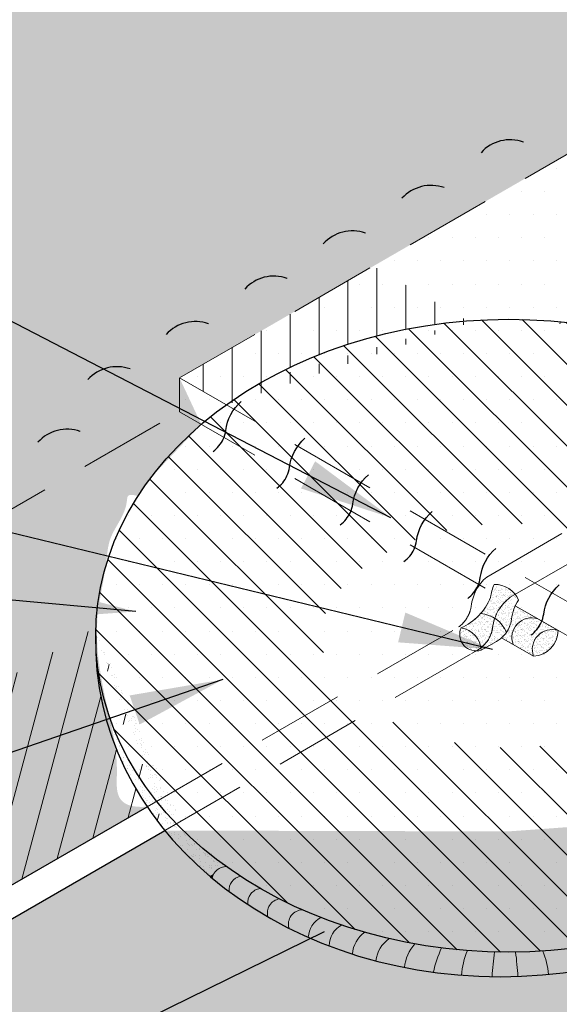
# Model space of a CAD drawing. Units: inches. Extents: x 0.6 to 11.5, y 1.4 to 15.2.
# Drawn here: x 6.4 to 7.5, y 11.4 to 13.5 of the extents above; entities that cross this region are included whole.
import ezdxf

# ---------------------------------------------------------------- set-up
doc = ezdxf.new("R2010")
doc.units = ezdxf.units.IN
doc.header["$MEASUREMENT"] = 0
doc.linetypes.add('HIDDEN', pattern=[0.375, 0.25, -0.125])
for name, color, linetype, lineweight in [('A-DETL-002', 2, 'Continuous', 20), ('A-DETL-003', 3, 'Continuous', 30), ('A-DETL-HIDD', 30, 'HIDDEN', 15), ('A-DETL-NOTE', 4, 'Continuous', 15), ('A-DETL-PATT', 11, 'Continuous', 15)]:
    doc.layers.add(name, color=color, linetype=linetype, lineweight=lineweight)
doc.styles.add('arial', font='arial.ttf')
doc.dimstyles.new('JM-Standard', dxfattribs={"dimtxt": 0.09375, "dimasz": 0.10075, "dimexe": 0.0625, "dimexo": 0.09375, "dimgap": 0.03125, "dimtad": 1, "dimdec": 3, "dimzin": 3, "dimdsep": 46, "dimlunit": 4, "dimtxsty": 'arial', "dimblk": 'ARCHTICK', "dimcen": 0.09375, "dimdle": 0.0625, "dimclrd": 256, "dimclre": 256, "dimclrt": 4, "dimazin": 2, "dimtfac": 0.9, "dimtdec": 3, "dimtmove": 2, "dimatfit": 2, "dimfxl": 1, "dimtfillclr": 256, "dimfrac": 2, "dimtolj": 1, "dimtzin": 0, "dimarcsym": 0})
pattern_1 = [(37.50000000000001, (-1.054626741039968, 0.1658130899978545), (-0.0006299335810960816, 0.01926823769013159), [0, -0.0152, 0, -0.017, 0, -0.01625]), (7.499999999999999, (-1.054626741039968, 0.1658130899978545), (0.01769776705267727, 0.0282214606522974), [0, -0.008199999999999999, 0, -0.0137, 0, -0.00525]), (327.5, (-1.066926741039968, 0.1658130899978545), (0.03114141861751495, 5.659053536964942e-05), [0, -0.005, 0, -0.018, 0, -0.0235]), (317.5, (-1.066926741039968, 0.1658130899978545), (0.03006126604572294, 0.008776755649342494), [0, -0.0025, 0, -0.0118, 0, -0.0135])]
pattern_2 = [(0, (-1.054626741039968, 0.1658130899978545), (0.025, 0.05), [0, -0.05])]
pattern_3 = [(37.50000000000001, (-1.05462674103997, 0.2390552774979895), (-0.0003149667905480408, 0.009634118845065794), [0, -0.0076, 0, -0.0085, 0, -0.008125]), (7.499999999999999, (-1.05462674103997, 0.2390552774979895), (0.008848883526338636, 0.0141107303261487), [0, -0.004099999999999999, 0, -0.006850000000000001, 0, -0.002625]), (327.5, (-1.06077674103997, 0.2390552774979895), (0.01557070930875748, 2.829526768482471e-05), [0, -0.0025, 0, -0.009000000000000001, 0, -0.01175]), (317.5, (-1.06077674103997, 0.2390552774979895), (0.01503063302286147, 0.004388377824671247), [0, -0.00125, 0, -0.0059, 0, -0.006750000000000001])]
pattern_4 = [(37.50000000000001, (-1.054626741039964, 0.2367410987550613), (-0.0003149667905480408, 0.009634118845065794), [0, -0.0076, 0, -0.0085, 0, -0.008125]), (7.499999999999999, (-1.054626741039964, 0.2367410987550613), (0.008848883526338636, 0.0141107303261487), [0, -0.004099999999999999, 0, -0.006850000000000001, 0, -0.002625]), (327.5, (-1.060776741039964, 0.2367410987550613), (0.01557070930875748, 2.829526768482471e-05), [0, -0.0025, 0, -0.009000000000000001, 0, -0.01175]), (317.5, (-1.060776741039964, 0.2367410987550613), (0.01503063302286147, 0.004388377824671247), [0, -0.00125, 0, -0.0059, 0, -0.006750000000000001])]
pattern_5 = [(74.99999999999999, (-1.054626741039968, 0.1658130899978545), (-0.06037036414306676, 0.01617619031890756), [])]

# ---------------------------------------------------------------- blocks, each defined once
blk = doc.blocks.new('_ArchTick')
at = {"color": 0, "linetype": 'ByBlock', "const_width": 0.15}
blk.add_lwpolyline([(-0.5, -0.5), (0.5, 0.5)], dxfattribs=at)

msp = doc.modelspace()

# ---------------------------------------------------------------- hatches: boundary and pattern name
at = {"layer": 'A-DETL-PATT'}
h = msp.add_hatch(dxfattribs=at)
h.set_pattern_fill('DOTS', color=256, scale=0.8)
h.set_pattern_definition(pattern_2)
edge = h.paths.add_edge_path()
edge.add_spline(control_points=[(6.636428917840337, 11.83617302801133), (6.56459036181795, 11.83120705895471), (6.580380668601573, 11.93635581060502), (6.542538261779974, 12.07231143579823), (6.517625779549022, 12.22787844653535), (6.54785564331435, 12.34183333429491), (6.552723528821387, 12.42874787593576), (6.595268051034276, 12.4710356703124), (6.59350378053903, 12.51455872805374), (6.616943422044858, 12.50748609259383)], knot_values=[0.0008673052873267029, 0.0008673052873267029, 0.0008673052873267029, 0.0008673052873267029, 0.09975977944687375, 0.2618868412736636, 0.4571994696916004, 0.5776645823834663, 0.6383045273179779, 0.7300555103212131, 0.7502154444735986, 0.7502154444735986, 0.7502154444735986, 0.7502154444735986], degree=3, periodic=0)
edge.add_line((6.616943422044859, 12.50748609259383), (6.61619379999179, 12.50631461941098))
edge.add_line((6.61619379999179, 12.50631461941098), (6.646941364351574, 12.55033454544536))
edge.add_line((6.646941364351574, 12.55033454544536), (6.753554568868219, 12.66248783763525))
edge.add_line((6.753554568868219, 12.66248783763525), (6.706625208114163, 12.76282470419951))
edge.add_line((6.706625208114163, 12.76282470419951), (9.723523030269693, 14.50499981464156))
edge.add_line((9.723523030269693, 14.50499981464156), (10.42813716699524, 14.09819065312821))
edge.add_line((10.42813716699524, 14.09819065312821), (10.55499635700327, 14.17143284062818))
edge.add_line((10.55499635700327, 14.17143284062818), (9.780365630764843, 14.61866609894453))
edge.add_arc((9.751954452786045, 14.53847133974412), 0.08507875432418108, 70.49192239037616, 137.7591268416222)
edge.add_arc((9.635669013358882, 14.62527954451529), 0.06097402027437079, 248.8755320368357, 330.94270318474565, ccw=False)
edge.add_line((9.613694269746743, 14.56840299581901), (8.532107314833562, 15.19286399866535))
edge.add_line((8.532107314833562, 15.19286399866535), (5.977501524119779, 13.71796165773041))
edge.add_line((5.977501524119779, 13.71796165773041), (5.733993301357073, 13.76326159176674))
edge.add_line((5.733993301357073, 13.76326159176674), (6.018035042870274, 13.5554742236945))
edge.add_line((6.018035042870274, 13.5554742236945), (5.774526820107566, 13.60077415773083))
edge.add_line((5.774526820107566, 13.60077415773083), (2.700386880865649, 11.82591863629146))
edge.add_line((2.700386880865649, 11.82591863629146), (3.843215120106933, 11.16610644472796))
edge.add_arc((3.867385070762277, 11.22208541072178), 0.06097402027436931, 246.646837412737, 330.9427031847606)
edge.add_arc((3.983670510189437, 11.13527720595062), 0.08507875432418151, 70.49192239037183, 137.7591268416116, ccw=False)
edge.add_line((4.012081688168242, 11.21547196515102), (4.786712414406738, 10.76823870683464))
edge.add_line((4.786712414406738, 10.76823870683464), (6.636428917840337, 11.83617302801133))
h = msp.add_hatch(dxfattribs=at)
h.set_pattern_fill('DOTS', color=256, scale=0.8)
h.set_pattern_definition(pattern_2)
edge = h.paths.add_edge_path()
edge.add_line((10.42813716699524, 14.09819065312821), (9.723523030269693, 14.50499981464156))
edge.add_line((9.723523030269693, 14.50499981464156), (6.643195613110279, 12.72657195116088))
edge.add_line((6.643195613110279, 12.72657195116088), (6.753811926519683, 12.6627075928372))
edge.add_ellipse((7.417826339348562, 12.20572816463319), major_axis=(-0.892430602546999, 0), ratio=0.766419096157334, start_angle=227.3825226208764, end_angle=318.0777026343938, ccw=False)
edge.add_line((8.022091524801525, 12.70905955393179), (10.42813716699524, 14.09819065312821))
h = msp.add_hatch(dxfattribs=at)
h.set_pattern_fill('ANSI31', color=256, scale=0.5, angle=30)
h.set_pattern_definition(pattern_5)
edge = h.paths.add_edge_path()
edge.add_line((10.42813716699524, 14.09819065312821), (10.03659245470832, 14.32424909816686))
edge.add_line((10.03659245470832, 14.32424909816686), (7.540619620244195, 12.88319851030589))
edge.add_ellipse((7.417826339348562, 12.20572816463319), major_axis=(-0.892430602546999, 0), ratio=0.766419096157334, start_angle=227.3825226208764, end_angle=262.0913428177904, ccw=False)
edge.add_line((8.022091524801526, 12.70905955393179), (10.42813716699524, 14.09819065312821))
h.paths.add_polyline_path([(7.837149478683257, 12.80949637623269), (7.849804567079977, 12.80423019384049), (7.84389036448486, 12.80672088114541)])
h.paths.add_polyline_path([(7.694530215284601, 12.85598997159298), (7.707351265566373, 12.85270213835153), (7.704764911515035, 12.85338569420473), (7.696753533574679, 12.8554382275912)])
h.paths.add_polyline_path([(7.942832595951089, 12.75882178331076), (7.953904002121083, 12.75254296414075), (7.9505644187348, 12.75446631793308), (7.943763677132466, 12.75830639232569)])
h.paths.add_polyline_path([(7.955628542575417, 12.7515497559951), (7.966367384898138, 12.74523430665064), (7.964022109045967, 12.74663902926337), (7.95731743104553, 12.75057708076359)])
h.paths.add_polyline_path([(7.709502183136788, 12.85213366541012), (7.722320057612773, 12.84865485279494), (7.720709829380509, 12.84910674091347), (7.712750581935481, 12.85127513561547)])
h.paths.add_polyline_path([(7.679361057773349, 12.85966933314858), (7.692423247849588, 12.85651284168737), (7.688717165873115, 12.85743255188346), (7.680656528407942, 12.85936848840518)])
h.paths.add_polyline_path([(7.929813068166814, 12.76594848847666), (7.941495484065024, 12.75956192866649), (7.936915815533396, 12.76209695989987), (7.930021447454058, 12.76583768104953)])
h.paths.add_polyline_path([(7.968171100679061, 12.74415395597787), (7.978782329086831, 12.73768495559307), (7.977284063746964, 12.73861789889072), (7.970677852047809, 12.74265251625197)])
h.paths.add_polyline_path([(7.724203424709019, 12.84812631205977), (7.737275110008481, 12.8443805898128), (7.736546205422663, 12.84459722542238), (7.728641940761909, 12.84688070437044)])
h.paths.add_polyline_path([(7.664036412376143, 12.86315736091238), (7.677637464240034, 12.86006960007889), (7.672572343351144, 12.86124586371112), (7.664465334984392, 12.86306450960269)])
h.paths.add_polyline_path([(7.917508310056087, 12.77243214566743), (7.929377352202293, 12.766180184082), (7.923081190577543, 12.7695282206344)])
h.paths.add_polyline_path([(7.980409320995133, 12.73667185654054), (7.991095127429464, 12.72992070137224), (7.990345530261996, 12.73040580128055), (7.983840152276963, 12.73453553865074)])
h.paths.add_polyline_path([(7.738484259247111, 12.84402122208829), (7.751988720299599, 12.83994421840005), (7.744421915200601, 12.84225650865168)])
h.paths.add_polyline_path([(7.649377244772387, 12.86627634679727), (7.663215221211736, 12.86333512882134), (7.656336229634151, 12.86482426314303)])
h.paths.add_polyline_path([(7.904878646330378, 12.77885142165016), (7.916604073103512, 12.77290332682962), (7.916095666698231, 12.77316824801014), (7.909065501666083, 12.77675743705791)])
h.paths.add_polyline_path([(7.992243331842495, 12.72917764379447), (8.003274142580858, 12.72195705436877), (8.003201827862542, 12.72200567933359), (7.996799614869532, 12.72622905677328)])
h.paths.add_polyline_path([(7.634838778974375, 12.8691662216194), (7.648591547294078, 12.86644029290264), (7.648185755606612, 12.86652496667155), (7.640014643122429, 12.86816646781812)])
h.paths.add_polyline_path([(7.891771854823871, 12.78526999499326), (7.903276782798839, 12.77965256649151), (7.901991325330572, 12.78029546621357), (7.894873771484242, 12.78378201849655)])
h.paths.add_polyline_path([(8.003437354248542, 12.72184730960626), (8.01430531198401, 12.71447806983555), (8.00955159565129, 12.71773604734405)])
h.paths.add_polyline_path([(7.766970212124136, 12.83518347836493), (7.779671931120024, 12.83095064946791), (7.775625133107287, 12.83232553407529), (7.767870672369428, 12.83489305403566)])
h.paths.add_polyline_path([(7.619783582091118, 12.87195221945986), (7.633110133122374, 12.86950012146926), (7.631823624251313, 12.86974861951668), (7.623613432846437, 12.87127128001844)])
h.paths.add_polyline_path([(7.878339947157119, 12.79159760111217), (7.889863621582009, 12.78618536652809), (7.887713477805942, 12.78721678153821), (7.880511085803681, 12.79059944760983)])
h.paths.add_polyline_path([(8.015268613997714, 12.71381786714901), (8.022065444011927, 12.70904449618089), (8.022091524801526, 12.70905955393179), (8.015848349344745, 12.7134205433313)])
h.paths.add_polyline_path([(7.78158683307602, 12.8303000686344), (7.793925431170985, 12.82599047634593), (7.791037194539031, 12.82702231409797), (7.783347537786785, 12.82970187574277)])
h.paths.add_polyline_path([(7.604431933237272, 12.87457759861977), (7.617632567466449, 12.87233466535407), (7.615384804478678, 12.87273431290457), (7.607138476370737, 12.87413758709842)])
h.paths.add_polyline_path([(7.864655342332085, 12.79779157240041), (7.876410067802215, 12.79248483870996), (7.873267240757157, 12.79392971365018), (7.86598259165995, 12.79720728129269)])
h.paths.add_polyline_path([(7.588884457494027, 12.87701671620694), (7.602203608484961, 12.87493986462321), (7.598875187331071, 12.87548097687727), (7.590595677687705, 12.87676436188356)])
h.paths.add_polyline_path([(7.796000156826631, 12.82524926967594), (7.808217150680482, 12.82078318683782), (7.806315511517752, 12.82149644613217), (7.798693414429099, 12.8242870892093)])
h.paths.add_polyline_path([(7.54060676216168, 12.88319108668849), (7.541560788104256, 12.88309482452811), (7.540619620244195, 12.88319851030589)])
h.paths.add_polyline_path([(7.850758222438392, 12.80382857464366), (7.862998847969404, 12.79852080609127), (7.858657791161372, 12.80043185689215), (7.851293495507996, 12.80360315155104)])
h.paths.add_polyline_path([(7.573195195571472, 12.8792560843443), (7.586902250995704, 12.87730903298865), (7.582300689221917, 12.87798762713576), (7.573990965101759, 12.87915066303855)])
h.paths.add_polyline_path([(7.810155962290924, 12.82005598504868), (7.822480212450259, 12.81534661219367), (7.821454608880767, 12.81574991043697), (7.813902802922899, 12.81865063488702)])
h.paths.add_polyline_path([(7.823950730887081, 12.81476836001142), (7.836675946806439, 12.80969134844203), (7.83644906135636, 12.80978476635033), (7.828970252806819, 12.81279453266493)])
h.paths.add_polyline_path([(7.557550143179428, 12.88126814969167), (7.571888927910225, 12.87942913500448), (7.565667249815492, 12.88025336539276)])
h = msp.add_hatch(dxfattribs=at)
h.set_pattern_fill('ANSI31', color=256, scale=0.5, angle=45)
h.set_pattern_definition([(90, (-1.054626741039968, 0.1658130899978545), (-0.0625, 1.387778780781446e-17), [])])
edge = h.paths.add_edge_path()
edge.add_line((8.70019906392369, 12.08445509813211), (8.72738307128474, 12.07939804615116))
edge.add_line((8.72738307128474, 12.07939804615116), (8.29573645440227, 12.32860933660304))
edge.add_ellipse((7.417826339348562, 12.20572816463319), major_axis=(-0.892430602546999, 0), ratio=0.766419096157334, start_angle=180, end_angle=190.3497920276907, ccw=False)
edge.add_ellipse((7.417826339348562, 12.20572816463319), major_axis=(-0.892430602546999, 0), ratio=0.766419096157334, start_angle=152.8834755191279, end_angle=180, ccw=False)
edge.add_ellipse((7.417826339348562, 12.20572816463319), major_axis=(0.8917504867448709, 0.0478404203632068), ratio=0.8246615870986593, start_angle=331.0123372278148, end_angle=356.27790917677436, ccw=False)
edge.add_line((8.216981317087491, 11.89118853882299), (8.452201445487283, 11.75538413437256))
edge.add_line((8.452201445487283, 11.75538413437256), (8.740732582674186, 11.9219676640962))
edge.add_line((8.740732582674186, 11.9219676640962), (8.984240805436892, 11.87666773005988))
edge.add_line((8.984240805436892, 11.87666773005988), (8.70019906392369, 12.08445509813211))
edge = h.paths.add_edge_path()
edge.add_ellipse((7.417826339348562, 12.20572816463319), major_axis=(-0.892430602546999, 0), ratio=0.766419096157334, start_angle=275.66813321462314, end_angle=313.13444972318575, ccw=False)
edge.add_line((7.329684267088515, 12.88635982699986), (7.124820299793733, 13.00463809366475))
edge.add_line((7.124820299793733, 13.00463809366475), (6.70662520811417, 12.76319304491093))
edge.add_line((6.70662520811417, 12.76319304491093), (6.80766023079232, 12.70486044737012))
h.paths.add_polyline_path([(7.049140985153404, 12.82860743186271), (7.044547572530139, 12.82698863922166), (7.057454458990319, 12.83145873448622)])
h.paths.add_polyline_path([(8.213546965933377, 11.89605210704827), (8.212143677540325, 11.8939815513178), (8.452201445487283, 11.75538413437256), (8.740732582674186, 11.9219676640962), (8.984240805436892, 11.87666773005988), (8.70019906392369, 12.08445509813211), (8.72738307128474, 12.07939804615116), (8.29569855519022, 12.32863121772332), (8.296619483393538, 12.32484406867446), (8.299333855848612, 12.31241435998852), (8.30174895725095, 12.2999484314299), (8.303863967675753, 12.28745051517075), (8.305678169078716, 12.27492485424316), (8.307190945540041, 12.26237570109811), (8.308401783473398, 12.24980731616265), (8.309310271800332, 12.2372239663927), (8.309916102089833, 12.22462992382468), (8.310219068663033, 12.21202946412572), (8.310219068663033, 12.19942686514075), (8.309916102089836, 12.18682640544168), (8.309310271800332, 12.17423236287377), (8.308401783473395, 12.16164901310374), (8.30719094554003, 12.14908062816823), (8.305678169078714, 12.13653147502326), (8.303863967675756, 12.12400581409562), (8.301748957250954, 12.11150789783643), (8.299333855848603, 12.09904196927789), (8.296619483393538, 12.08661226059188), (8.293606761412954, 12.07422299165415), (8.290296712723311, 12.06187836861078), (8.286690461083408, 12.04958258245094), (8.282789230812577, 12.03733980758359), (8.278594346375199, 12.02515420042031), (8.274107231930955, 12.01302989796443), (8.269329410851354, 12.0009710164063), (8.264262505202735, 11.98898164972608), (8.258908235195115, 11.97706586830341), (8.25326841859863, 11.96522771753597), (8.247344970126234, 11.95347121646598), (8.241139900783676, 11.94180035641549), (8.23465531718669, 11.93021909963156), (8.227893420845962, 11.91873137794114), (8.220856507419487, 11.90734109141585)])
h = msp.add_hatch(dxfattribs=at)
h.set_pattern_fill('DOTS', color=256, scale=0.8)
h.set_pattern_definition(pattern_2)
edge = h.paths.add_edge_path()
edge.add_ellipse((7.417826339348562, 12.20572816463319), major_axis=(-0.892430602546999, 0), ratio=0.766419096157334, start_angle=0, end_angle=360)
h = msp.add_hatch(dxfattribs=at)
h.set_pattern_fill('ANSI31', color=256, scale=0.5, angle=90)
h.set_pattern_definition([(135, (-6.34648611284986, 0.1658130899978545), (-0.04419417382415922, -0.04419417382415922), [])])
edge = h.paths.add_edge_path()
edge.add_ellipse((7.417826339348562, 12.20572816463319), major_axis=(-0.892430602546999, 0), ratio=0.766419096157334, start_angle=0, end_angle=360)
edge = h.paths.add_edge_path(flags=16)
edge.add_spline(control_points=[(7.011935438137495, 12.20572816463319), (7.011935438137495, 12.18468587533686), (7.016889417225704, 12.16279957099625), (7.04719103043603, 12.10985244058723), (7.073611475696371, 12.07933445523217), (7.152922533187976, 12.02337378906238), (7.205527511597483, 11.99849289680914), (7.355326303720936, 11.95907275617956), (7.461020268581004, 11.95737526287591), (7.644705479907417, 11.99953762890533), (7.720580906818027, 12.04285978449482), (7.799621957999944, 12.12122570359748), (7.815292334698597, 12.15382779155587), (7.826685891130468, 12.20696329183791), (7.824850464791435, 12.23001441535991), (7.797862797481951, 12.2899495234419), (7.769721172931627, 12.32675633865173), (7.674592645614961, 12.39377064446735), (7.608224277948709, 12.42258815036789), (7.4591224358596, 12.45153724247223), (7.377026414707483, 12.45157076648326), (7.227862492020218, 12.42273485242965), (7.161431325300356, 12.39396270095446), (7.066154071403782, 12.3269821995482), (7.037929602432943, 12.29015933893325), (7.0152597603649, 12.23998099942226), (7.011935438137495, 12.22269717709802), (7.011935438137495, 12.20572816463319)], knot_values=[0, 0, 0, 0, 0.4133511447418539, 0.4133511447418539, 0.8267022894837077, 0.8267022894837077, 1.240053434225562, 1.240053434225562, 1.861786519380344, 1.861786519380344, 2.483519604535126, 2.483519604535126, 2.978709506503735, 2.978709506503735, 3.473899408472344, 3.473899408472344, 3.969089310440953, 3.969089310440953, 4.464279212409562, 4.464279212409562, 4.959469114378171, 4.959469114378171, 5.45465901634678, 5.45465901634678, 5.949848918315389, 5.949848918315389, 6.283185307179586, 6.283185307179586, 6.283185307179586, 6.283185307179586], degree=3, periodic=0)
h = msp.add_hatch(dxfattribs=at)
h.set_pattern_fill('AR-SAND', color=256, scale=0.005)
h.set_pattern_definition(pattern_3)
h.paths.add_polyline_path([(7.387688757761802, 12.3167708526704, 0.04850585764172166), (7.383342923199621, 12.2988793617295), (7.41782633934856, 12.27897035213333), (7.435817893962207, 12.28935778103261, 0.2608634816529358)])
h.paths.add_polyline_path([(7.380867047394492, 12.30030880929207, 0.02929996556950593), (7.378729156763033, 12.28876645669297, -0.08449781654178909), (7.357278430293707, 12.25385212106038, -0.04960464826674565), (7.370192271908534, 12.25146881047437), (7.41782633934856, 12.27897035213333)])
h.paths.add_polyline_path([(7.432241125704811, 12.27064797135024), (7.41782633934856, 12.27897035213333), (7.370192271908534, 12.25146881047437, -0.2274180514800386), (7.412997768953781, 12.21324930250696, -0.05763263329569938), (7.402872515414494, 12.20165908029612), (7.408386509162106, 12.19847648757766, -0.02556093019171148), (7.415913986533699, 12.20462406722068), (7.425541924556754, 12.21018275983, -0.4524647368049665), (7.480489200630508, 12.24216166209308), (7.432012538708706, 12.27014967590305, -0.001449876891172807)])
h = msp.add_hatch(dxfattribs=at)
h.set_pattern_fill('DOTS', color=256, scale=0.8)
h.set_pattern_definition(pattern_2)
edge = h.paths.add_edge_path()
edge.add_line((8.740732582674188, 11.84835713588488), (8.452201445487281, 11.68180411763733))
edge.add_line((8.452201445487281, 11.68180411763733), (8.452201445487281, 11.68177360616104))
edge.add_line((8.452201445487281, 11.68177360616104), (8.181865647953341, 11.83785205163886))
edge.add_ellipse((7.417826339348562, 12.20572816463319), major_axis=(0.8917504867448709, 0.0478404203632068), ratio=0.8246615870986593, start_angle=211.1188218538165, end_angle=326.3315180298513, ccw=False)
edge.add_line((6.674790556131769, 11.78471060199414), (4.786712414406707, 10.69462817862328))
edge.add_line((4.786712414406707, 10.69462817862328), (4.018987675090074, 11.13787426353132))
edge.add_line((4.018987675090074, 11.13787426353132), (4.012081688168245, 11.13388709012299))
edge.add_line((4.012081688168245, 11.13388709012299), (6.468859628317305, 9.71546568503883))
edge.add_line((6.468859628317305, 9.71546568503883), (8.737729156163736, 11.02539811769081))
edge.add_line((8.737729156163736, 11.02539811769081), (8.98123737892646, 10.98009818365448))
edge.add_line((8.98123737892646, 10.98009818365448), (8.697195637413259, 11.18788555172671))
edge.add_line((8.697195637413259, 11.18788555172671), (8.940703860175946, 11.14258561769038))
edge.add_line((8.940703860175946, 11.14258561769038), (10.1874377075599, 11.86238774008186))
edge.add_line((10.1874377075599, 11.86238774008186), (9.476236004783823, 12.27300023462774))
edge.add_line((9.476236004783823, 12.27300023462774), (8.943707286686397, 11.96554463588446))
edge.add_line((8.943707286686397, 11.96554463588446), (8.83513854051417, 11.98574172403291))
edge.add_line((8.83513854051417, 11.98574172403291), (8.984240805436894, 11.87666773005988))
edge.add_line((8.984240805436894, 11.87666773005988), (8.984240805436894, 11.80305720184856))
edge.add_line((8.984240805436894, 11.80305720184856), (8.740732582674188, 11.84835713588488))
h = msp.add_hatch(dxfattribs=at)
h.set_pattern_fill('AR-SAND', color=256, scale=0.005)
h.set_pattern_definition(pattern_3)
h.paths.add_polyline_path([(7.480710104338725, 12.24203412327767), (7.425541924556754, 12.21018275983, 0.1365406487110762), (7.427298261129636, 12.18756091406415), (7.471328049323647, 12.1621475948412, -0.6277092851662736), (7.52452234455566, 12.21673911459462)])
h.paths.add_polyline_path([(7.524522344555658, 12.21673911459462, 0.6277092851662519), (7.471328049323647, 12.1621475948412), (7.472547537231231, 12.16144372510312, 0.3907004251487889)])
h.paths.add_polyline_path([(7.432012538708706, 12.27014967590305, -0.001449876891172798), (7.432241125704811, 12.27064797135024), (7.41782633934856, 12.27897035213333), (7.370192271908534, 12.25146881047437, -0.2274180514800387), (7.412997768953781, 12.21324930250696, -0.05763263329569942), (7.402872515414494, 12.20165908029612), (7.408386509162106, 12.19847648757766, -0.02556093019171226), (7.415913986533699, 12.20462406722068), (7.425541924556754, 12.21018275983, -0.452464736804966), (7.480489200630508, 12.24216166209308)])
h = msp.add_hatch(dxfattribs=at)
h.set_pattern_fill('AR-SAND', color=256, scale=0.005)
h.set_pattern_definition([(37.50000000000001, (-1.054626741039968, 0.2393182922260806), (-0.0003149667905480408, 0.009634118845065794), [0, -0.0076, 0, -0.0085, 0, -0.008125]), (7.499999999999999, (-1.054626741039968, 0.2393182922260806), (0.008848883526338636, 0.0141107303261487), [0, -0.004099999999999999, 0, -0.006850000000000001, 0, -0.002625]), (327.5, (-1.060776741039968, 0.2393182922260806), (0.01557070930875748, 2.829526768482471e-05), [0, -0.0025, 0, -0.009000000000000001, 0, -0.01175]), (317.5, (-1.060776741039968, 0.2393182922260806), (0.01503063302286147, 0.004388377824671247), [0, -0.00125, 0, -0.0059, 0, -0.006750000000000001])])
h.paths.add_polyline_path([(7.350039362365802, 12.23241658157648), (7.340239891348981, 12.23807268612255, -0.06116130088349883), (7.314670336318457, 12.22284446685949, -0.1318454344723169), (7.338809006908905, 12.21269503737614, -0.05678090461290061)])
h = msp.add_hatch(dxfattribs=at)
h.set_pattern_fill('AR-SAND', color=256, scale=0.005)
h.set_pattern_definition(pattern_3)
h.paths.add_polyline_path([(7.364969363696128, 12.248453363012), (7.370192271908534, 12.25146881047437, 0.04422298582094299), (7.358697159393326, 12.25371820485876, -0.02166635304824585), (7.354022421433426, 12.25028126487283, -0.03811231176095625), (7.340239891348979, 12.23780967139446), (7.3500393623658, 12.23215356684839, -0.05529331983431308)])
h.paths.add_polyline_path([(7.370192271908536, 12.25146881047437), (7.364969363696128, 12.248453363012, 0.0552933198343131), (7.3500393623658, 12.23215356684839), (7.402872515414494, 12.20165908029612, 0.05763263329569965), (7.412997768953781, 12.21324930250696, 0.2274180514800356)])
h = msp.add_hatch(dxfattribs=at)
h.set_pattern_fill('AR-SAND', color=256, scale=0.005)
h.set_pattern_definition(pattern_4)
h.paths.add_polyline_path([(7.48071010433873, 12.23971994453474), (7.480489200630513, 12.23984748335015, 0.4524647368049656), (7.425541924556759, 12.20786858108707)])
h = msp.add_hatch(dxfattribs=at)
h.set_pattern_fill('ANSI31', color=256, scale=0.5, angle=30)
h.set_pattern_definition(pattern_5)
edge = h.paths.add_edge_path()
edge.add_ellipse((7.417826339348562, 12.20572816463319), major_axis=(0.8917504867448709, 0.0478404203632068), ratio=0.8246615870986593, start_angle=176.2779091767744, end_angle=206.3750679531877, ccw=False)
edge.add_ellipse((7.417826339348562, 12.20572816463319), major_axis=(-0.892430602546999, 0), ratio=0.766419096157334, start_angle=358.43766588798275, end_angle=360, ccw=False)
edge.add_line((6.525727493816516, 12.22437642112799), (4.395167702119815, 10.99429715187329))
edge.add_line((4.395167702119815, 10.99429715187329), (4.786712414406737, 10.76823870683464))
edge.add_line((4.786712414406737, 10.76823870683464), (6.636428917840338, 11.83617302801133))
h.paths.add_polyline_path([(6.525545502322053, 12.21825831379291), (6.525538617665729, 12.21796694644964), (6.525531894984233, 12.21767557688469), (6.525525334278786, 12.21738420515096), (6.525518935550578, 12.21709283130133), (6.525512698800771, 12.21680145538871), (6.525506624030498, 12.21651007746598), (6.52550071124086, 12.21621869758603), (6.525494960432932, 12.21592731580176), (6.525489371607757, 12.21563593216607), (6.52548394476635, 12.21534454673184), (6.525478679909695, 12.21505315955197), (6.52547357703875, 12.21476177067936), (6.525468636154439, 12.2144703801669), (6.52546385725766, 12.21417898806749), (6.52545924034928, 12.21388759443402), (6.525454785430138, 12.21359619931939), (6.525450492501041, 12.21330480277649), (6.52544636156277, 12.21301340485823), (6.525442392616075, 12.21272200561749), (6.525438585661675, 12.21243060510717), (6.525434940700261, 12.21213920338018), (6.525395736801562, 12.2057281646331), (6.525546333504565, 12.21829268164713)])
h = msp.add_hatch(dxfattribs=at)
h.set_pattern_fill('AR-SAND', color=256, scale=0.005)
h.set_pattern_definition(pattern_3)
h.paths.add_polyline_path([(7.314670336318448, 12.2225814521314, 0.6384882363803371), (7.358302566043728, 12.17458921791319, 0.3633887922776827)])
h = msp.add_hatch(dxfattribs=at)
h.set_pattern_fill('AR-SAND', color=256, scale=0.005)
h.set_pattern_definition(pattern_4)
h.paths.add_polyline_path([(7.350153842076041, 12.22977331217051), (7.338809006908908, 12.21011784390512, -0.2209570506986231), (7.358302566043733, 12.17227503917027), (7.402446204102453, 12.1989608186632)])
h = msp.add_hatch(dxfattribs=at)
h.set_pattern_fill('AR-SAND', color=256, scale=0.01)
h.set_pattern_definition(pattern_1)
edge = h.paths.add_edge_path()
edge.add_ellipse((7.417826339348562, 12.20572816463319), major_axis=(-0.8924306025469991, 0), ratio=0.766419096157334, start_angle=0, end_angle=31.52401917372788, ccw=False)
edge.add_ellipse((7.417826339348562, 12.20572816463319), major_axis=(0.8917504867448712, 0.04784042036320681), ratio=0.8246615870986592, start_angle=176.2779091767743, end_angle=206.3750679531879)
edge.add_line((6.636428917840338, 11.83617302801133), (6.657099707269573, 11.8481073138526))
edge = h.paths.add_edge_path()
edge.add_ellipse((7.417826339348562, 12.20572816463319), major_axis=(-0.8924306025469991, 0), ratio=0.766419096157334, start_angle=31.52401917372788, end_angle=36.457477630327105, ccw=False)
edge.add_line((6.657099707269573, 11.8481073138526), (6.636428917840338, 11.83617302801133))
edge.add_ellipse((7.417826339348562, 12.20572816463319), major_axis=(0.8917504867448712, 0.04784042036320681), ratio=0.8246615870986592, start_angle=206.3750679531879, end_angle=211.1188218538162)
edge.add_line((6.674790556131768, 11.78471060199415), (6.700046110160645, 11.79929190291118))
edge = h.paths.add_edge_path()
edge.add_ellipse((7.417826339348562, 12.20572816463319), major_axis=(-0.8924306025469991, 0), ratio=0.766419096157334, start_angle=36.457477630327105, end_angle=41.897561118232375, ccw=False)
edge.add_line((6.700046110160647, 11.79929190291118), (6.67479055613177, 11.78471060199415))
edge.add_ellipse((7.417826339348562, 12.20572816463319), major_axis=(0.8917504867448712, 0.04784042036320681), ratio=0.8246615870986592, start_angle=211.1188218538162, end_angle=216.3499474146482)
edge.add_line((6.722983799704412, 11.73131844982694), (6.753554568866976, 11.7489684916322))
edge = h.paths.add_edge_path()
edge.add_ellipse((7.417826339348562, 12.20572816463319), major_axis=(-0.8924306025469991, 0), ratio=0.766419096157334, start_angle=41.897561118232375, end_angle=46.84053549064748, ccw=False)
edge.add_line((6.753554568866974, 11.7489684916322), (6.72298379970441, 11.73131844982694))
edge.add_ellipse((7.417826339348562, 12.20572816463319), major_axis=(0.8917504867448712, 0.04784042036320681), ratio=0.8246615870986592, start_angle=216.3499474146482, end_angle=221.1003423509956)
edge.add_line((6.771774369238017, 11.68624551078074), (6.807375958416639, 11.7068000978765))
h = msp.add_hatch(dxfattribs=at)
h.set_pattern_fill('AR-SAND', color=256, scale=0.005)
h.set_pattern_definition(pattern_3)
h.paths.add_polyline_path([(7.425541924556754, 12.21018275983), (7.415913986533701, 12.20462406722068, 0.02556093019171253), (7.408386509162106, 12.19847648757766), (7.427298261129636, 12.18756091406415, -0.1365406487110763)])
h = msp.add_hatch(dxfattribs=at)
h.set_pattern_fill('AR-SAND', color=256, scale=0.01)
h.set_pattern_definition(pattern_1)
edge = h.paths.add_edge_path()
edge.add_ellipse((7.417826339348562, 12.20572816463319), major_axis=(-0.892430602546999, 0), ratio=0.766419096157334, start_angle=46.84053549063981, end_angle=49.46669066210097, ccw=False)
edge.add_line((6.807375958416641, 11.7068000978765), (6.780857328943454, 11.69148956001169))
edge.add_arc((6.807446319245948, 11.67605715361543), 0.03074302477775104, 149.8688683980067, 169.4876915921851)
edge.add_ellipse((7.417826339348562, 12.20572816463319), major_axis=(0.8917504867448709, 0.0478404203632068), ratio=0.8246615870986593, start_angle=221.6045115300365, end_angle=224.856196237296)
edge.add_arc((6.844136196527537, 11.65579482485259), 0.03074302477775073, 101.80906279158478, 184.9896815334285, ccw=False)
edge = h.paths.add_edge_path()
edge.add_ellipse((7.417826339348562, 12.20572816463319), major_axis=(-0.892430602546999, 0), ratio=0.766419096157334, start_angle=49.46669066210097, end_angle=53.02439580110138, ccw=False)
edge.add_arc((6.844136196527537, 11.65579482485259), 0.03074302477775058, 101.8090627915848, 184.9896815334285)
edge.add_ellipse((7.417826339348562, 12.20572816463319), major_axis=(0.8917504867448709, 0.0478404203632068), ratio=0.8246615870986593, start_angle=224.856196237296, end_angle=228.3123366039702)
edge.add_arc((6.884688146330967, 11.62877834239129), 0.03074302477775137, 96.79312322265758, 187.5600816460804, ccw=False)
edge = h.paths.add_edge_path()
edge.add_ellipse((7.417826339348562, 12.20572816463319), major_axis=(-0.892430602546999, 0), ratio=0.766419096157334, start_angle=53.02439580110132, end_angle=56.26462827300492, ccw=False)
edge.add_arc((6.884688146330967, 11.62877834239129), 0.03074302477775106, 96.79312322265764, 187.5600816460804)
edge.add_ellipse((7.417826339348562, 12.20572816463319), major_axis=(0.8917504867448709, 0.0478404203632068), ratio=0.8246615870986593, start_angle=228.3123366039702, end_angle=231.8209211811292)
edge.add_arc((6.927171094730532, 11.60658627433354), 0.0307430247777508, 99.29051632869681, 196.0670061460089, ccw=False)
edge = h.paths.add_edge_path()
edge.add_ellipse((7.417826339348562, 12.20572816463319), major_axis=(-0.892430602546999, 0), ratio=0.766419096157334, start_angle=56.26462827300492, end_angle=60.0309537573325, ccw=False)
edge.add_arc((6.927171094730532, 11.60658627433354), 0.03074302477775055, 99.29051632740688, 196.0670061460053)
edge.add_ellipse((7.417826339348562, 12.20572816463319), major_axis=(0.8917504867448709, 0.0478404203632068), ratio=0.8246615870986593, start_angle=231.8209211811292, end_angle=235.3373340741198)
edge.add_arc((6.972550616353892, 11.58246443389775), 0.03074302477775065, 90.97285228522583, 196.6649641478396, ccw=False)
edge = h.paths.add_edge_path()
edge.add_ellipse((7.417826339348562, 12.20572816463319), major_axis=(-0.892430602546999, 0), ratio=0.766419096157334, start_angle=60.030953757332384, end_angle=62.931601351819495, ccw=False)
edge.add_arc((6.972550616353892, 11.58246443389775), 0.03074302477775065, 90.97285228522908, 196.6649641478395)
edge.add_ellipse((7.417826339348562, 12.20572816463319), major_axis=(0.8917504867448709, 0.0478404203632068), ratio=0.8246615870986593, start_angle=235.3373340741198, end_angle=238.4488914075441)
edge.add_arc((7.03621299690364, 11.55142740621052), 0.05144798499963602, 118.4262428736427, 177.1191214759054, ccw=False)
edge = h.paths.add_edge_path()
edge.add_ellipse((7.417826339348562, 12.20572816463319), major_axis=(-0.892430602546999, 0), ratio=0.766419096157334, start_angle=62.93160135181921, end_angle=66.1070500083348, ccw=False)
edge.add_arc((7.03621299690364, 11.55142740621052), 0.05144798499963601, 118.4262428736294, 177.1191214759095)
edge.add_ellipse((7.417826339348562, 12.20572816463319), major_axis=(0.8917504867448709, 0.0478404203632068), ratio=0.8246615870986593, start_angle=238.448891407544, end_angle=241.7123522334625)
edge.add_arc((7.08141594597846, 11.5354287657873), 0.05144798499963606, 119.1369491221781, 179.9371619572871, ccw=False)
edge = h.paths.add_edge_path()
edge.add_ellipse((7.417826339348562, 12.20572816463319), major_axis=(-0.892430602546999, 0), ratio=0.766419096157334, start_angle=66.1070500083348, end_angle=69.59313999636117, ccw=False)
edge.add_arc((7.08141594597846, 11.5354287657873), 0.05144798499963607, 119.1369491215963, 179.9371619582386)
edge.add_ellipse((7.417826339348562, 12.20572816463319), major_axis=(0.8917504867448709, 0.0478404203632068), ratio=0.8246615870986593, start_angle=241.7123522334625, end_angle=245.2505564828024)
edge.add_arc((7.141341798860992, 11.51435909430065), 0.0611193227195187, 124.58376518044551, 176.7208385435698, ccw=False)
edge = h.paths.add_edge_path()
edge.add_ellipse((7.417826339348562, 12.20572816463319), major_axis=(-0.892430602546999, 0), ratio=0.766419096157334, start_angle=69.59313999636117, end_angle=73.17241500874661, ccw=False)
edge.add_arc((7.141341798860992, 11.51435909430064), 0.06111932271951833, 124.5837651802949, 176.7208385435681)
edge.add_ellipse((7.417826339348562, 12.20572816463319), major_axis=(0.8917504867448709, 0.0478404203632068), ratio=0.8246615870986593, start_angle=245.2505564828024, end_angle=248.7183832069653)
edge.add_arc((7.198516046615268, 11.49531614058353), 0.06803978057666625, 125.0162490558622, 173.413867577332, ccw=False)
edge = h.paths.add_edge_path()
edge.add_ellipse((7.417826339348562, 12.20572816463319), major_axis=(-0.892430602546999, 0), ratio=0.766419096157334, start_angle=73.17241500874661, end_angle=76.86161842262271, ccw=False)
edge.add_arc((7.198516046615268, 11.49531614058353), 0.06803978057666624, 125.0162490556593, 173.4138675780247)
edge.add_ellipse((7.417826339348562, 12.20572816463319), major_axis=(0.8917504867448709, 0.0478404203632068), ratio=0.8246615870986593, start_angle=248.7183832069653, end_angle=252.8647859042269)
edge.add_arc((7.280533979874907, 11.48078401898374), 0.08811409265470949, 138.0767243079693, 174.7261070739955, ccw=False)
edge = h.paths.add_edge_path()
edge.add_ellipse((7.417826339348562, 12.20572816463319), major_axis=(-0.892430602546999, 0), ratio=0.766419096157334, start_angle=76.8616184226226, end_angle=80.6562860032169, ccw=False)
edge.add_arc((7.280533979874907, 11.48078401898374), 0.08811409265470949, 138.0767243079693, 174.7261070739955)
edge.add_ellipse((7.417826339348562, 12.20572816463319), major_axis=(0.8917504867448709, 0.0478404203632068), ratio=0.8246615870986593, start_angle=252.8647859042268, end_angle=256.9755158492636)
edge.add_arc((7.476251678073853, 11.43316418258902), 0.2255571816702871, 154.3428121146304, 168.4118801059668, ccw=False)
edge = h.paths.add_edge_path()
edge.add_ellipse((7.417826339348562, 12.20572816463319), major_axis=(-0.892430602546999, 0), ratio=0.766419096157334, start_angle=80.65628600321668, end_angle=84.25786985595278, ccw=False)
edge.add_arc((7.476251678073853, 11.43316418258901), 0.2255571816702863, 154.34281211463, 168.4118801060769)
edge.add_ellipse((7.417826339348562, 12.20572816463319), major_axis=(0.8917504867448709, 0.0478404203632068), ratio=0.8246615870986593, start_angle=256.9755158492636, end_angle=260.8877773650323)
edge.add_arc((7.508760558977, 11.45300134764535), 0.1941410926176918, 158.1729129971214, 174.3721875753707, ccw=False)
edge = h.paths.add_edge_path()
edge.add_ellipse((7.417826339348562, 12.20572816463319), major_axis=(-0.892430602546999, 0), ratio=0.766419096157334, start_angle=84.25786985595278, end_angle=88.01770173175032, ccw=False)
edge.add_arc((7.508760558977, 11.45300134764536), 0.1941410926176918, 158.1729129971219, 174.3721875753712)
edge.add_ellipse((7.417826339348562, 12.20572816463319), major_axis=(0.8917504867448709, 0.0478404203632068), ratio=0.8246615870986593, start_angle=260.8877773650323, end_angle=265.1684885225914)
edge.add_arc((8.099240211314342, 11.42940263428998), 0.7182981948125136, 172.5802648062685, 176.8463075509632, ccw=False)
edge = h.paths.add_edge_path()
edge.add_ellipse((7.417826339348562, 12.20572816463319), major_axis=(-0.892430602546999, 0), ratio=0.766419096157334, start_angle=88.01770173175021, end_angle=90.95561656918437, ccw=False)
edge.add_arc((8.09924021131434, 11.42940263428998), 0.7182981948125124, 172.5802648062662, 176.8463075509627)
edge.add_ellipse((7.417826339348562, 12.20572816463319), major_axis=(0.8917504867448709, 0.0478404203632068), ratio=0.8246615870986593, start_angle=265.1684885225914, end_angle=268.7339781957952)
edge.add_arc((6.720385648854586, 11.42940263428999), 0.7182981948125152, 3.196739095076101, 7.394462920193291)
edge = h.paths.add_edge_path()
edge.add_ellipse((7.417826339348562, 12.20572816463319), major_axis=(-0.892430602546999, 0), ratio=0.766419096157334, start_angle=90.95561656917431, end_angle=94.7368949213672, ccw=False)
edge.add_arc((6.720385648854586, 11.42940263428998), 0.7182981948125153, 3.1967390950763956, 7.394462920191984, ccw=False)
edge.add_ellipse((7.417826339348562, 12.20572816463319), major_axis=(0.8917504867448709, 0.0478404203632068), ratio=0.8246615870986593, start_angle=268.7339781957952, end_angle=272.9992932580377)
edge.add_arc((7.310865301191928, 11.45300134764536), 0.1941410926176941, 6.163746295543953, 21.47912652739683)
edge = h.paths.add_edge_path()
edge.add_ellipse((7.417826339348562, 12.20572816463319), major_axis=(-0.892430602546999, 0), ratio=0.766419096157334, start_angle=94.73689492136708, end_angle=98.35820303897839, ccw=False)
edge.add_arc((7.310865301191928, 11.45300134764535), 0.1941410926176947, 6.163746295545479, 21.479126527398307, ccw=False)
edge.add_ellipse((7.417826339348562, 12.20572816463319), major_axis=(0.8917504867448709, 0.0478404203632068), ratio=0.8246615870986593, start_angle=272.9992932580377, end_angle=276.8739697925924)
edge.add_arc((7.343374182095078, 11.43316418258901), 0.2255571816702867, 12.3345881345583, 25.14816033860864)
edge = h.paths.add_edge_path()
edge.add_ellipse((7.417826339348562, 12.20572816463319), major_axis=(-0.892430602546999, 0), ratio=0.766419096157334, start_angle=98.35820303897827, end_angle=102.22071269392148, ccw=False)
edge.add_arc((7.343374182095078, 11.43316418258901), 0.2255571816702868, 12.33458813443491, 25.14816033860899, ccw=False)
edge.add_ellipse((7.417826339348562, 12.20572816463319), major_axis=(0.8917504867448709, 0.0478404203632068), ratio=0.8246615870986593, start_angle=276.8739697925923, end_angle=280.9776211568254)
edge.add_arc((7.539091880294023, 11.48078401898374), 0.08811409265470903, 7.904916714281192, 39.85493681183468)
edge = h.paths.add_edge_path()
edge.add_ellipse((7.417826339348562, 12.20572816463319), major_axis=(-0.892430602546999, 0), ratio=0.766419096157334, start_angle=102.22071269392143, end_angle=106.00244595729279, ccw=False)
edge.add_arc((7.539091880294023, 11.48078401898374), 0.08811409265470903, 7.904916714281228, 39.854936811834705, ccw=False)
edge.add_ellipse((7.417826339348562, 12.20572816463319), major_axis=(0.8917504867448709, 0.0478404203632068), ratio=0.8246615870986593, start_angle=280.9776211568253, end_angle=285.0807790143483)
edge.add_arc((7.621109813553662, 11.49531614058353), 0.06803978057666667, 10.83802725226655, 51.08496831962656)
edge = h.paths.add_edge_path()
edge.add_ellipse((7.417826339348562, 12.20572816463319), major_axis=(-0.892430602546999, 0), ratio=0.766419096157334, start_angle=106.00244595729279, end_angle=109.60678591717061, ccw=False)
edge.add_arc((7.621109813553662, 11.49531614058353), 0.06803978057666668, 10.838027252341078, 51.084968319614916, ccw=False)
edge.add_ellipse((7.417826339348562, 12.20572816463319), major_axis=(0.8917504867448709, 0.0478404203632068), ratio=0.8246615870986593, start_angle=285.0807790143483, end_angle=288.5338181888826)
edge.add_arc((7.678284061307938, 11.51435909430065), 0.06111932271951938, 8.774683538154266, 50.338931484331)
edge = h.paths.add_edge_path()
edge.add_ellipse((7.417826339348562, 12.20572816463319), major_axis=(-0.892430602546999, 0), ratio=0.766419096157334, start_angle=113.153878997633, end_angle=116.3516667889487, ccw=False)
edge.add_arc((7.73820991419047, 11.5354287657873), 0.05144798499963513, 7.45703887092202, 53.61156861231632, ccw=False)
edge.add_ellipse((7.417826339348562, 12.20572816463319), major_axis=(0.8917504867448709, 0.0478404203632068), ratio=0.8246615870986593, start_angle=292.0537358851652, end_angle=295.2539684996009)
edge.add_arc((7.783412863265291, 11.55142740621052), 0.05144798499963525, 10.75794870642233, 53.57945012392506)
edge = h.paths.add_edge_path()
edge.add_ellipse((7.417826339348562, 12.20572816463319), major_axis=(-0.892430602546999, 0), ratio=0.766419096157334, start_angle=116.3516667889487, end_angle=119.59443090761181, ccw=False)
edge.add_arc((7.783412863265291, 11.55142740621052), 0.05144798499963588, 10.757948706435911, 53.57945012392457, ccw=False)
edge.add_ellipse((7.417826339348562, 12.20572816463319), major_axis=(0.8917504867448709, 0.0478404203632068), ratio=0.8246615870986593, start_angle=295.2539684996009, end_angle=298.4859826505886)
edge.add_arc((7.847075243815038, 11.58246443389775), 0.03074302477775078, 359.4775817650615, 428.0643710642165)
edge = h.paths.add_edge_path()
edge.add_arc((7.892454765438398, 11.60658627433354), 0.03074302477775173, 0.8725566741243985, 61.73740191833088)
edge.add_ellipse((7.417826339348562, 12.20572816463319), major_axis=(-0.892430602546999, 0), ratio=0.766419096157334, start_angle=119.59443090761181, end_angle=123.2401740584965, ccw=False)
edge.add_arc((7.847075243815036, 11.58246443389775), 0.03074302477775128, -0.5224182349351167, 68.06437106421151, ccw=False)
edge.add_ellipse((7.417826339348562, 12.20572816463319), major_axis=(0.8917504867448709, 0.0478404203632068), ratio=0.8246615870986593, start_angle=298.4859826505885, end_angle=301.9497427195695)
edge = h.paths.add_edge_path()
edge.add_ellipse((7.417826339348562, 12.20572816463319), major_axis=(0.8917504867448709, 0.0478404203632068), ratio=0.8246615870986593, start_angle=301.9497427195695, end_angle=305.3024294189733)
edge.add_arc((7.934937713837964, 11.62877834239129), 0.03074302477775063, 8.29085462701013, 62.74711719450443)
edge.add_ellipse((7.417826339348562, 12.20572816463319), major_axis=(-0.892430602546999, 0), ratio=0.766419096157334, start_angle=123.2401740584965, end_angle=126.52804817647029, ccw=False)
edge.add_arc((7.892454765438398, 11.60658627433354), 0.03074302477775172, 0.8725566741342732, 61.737401918330875, ccw=False)
edge = h.paths.add_edge_path()
edge.add_ellipse((7.417826339348562, 12.20572816463319), major_axis=(0.8917504867448709, 0.0478404203632068), ratio=0.8246615870986593, start_angle=305.3024294189733, end_angle=308.6611395168142)
edge.add_arc((7.975489663641394, 11.65579482485259), 0.03074302477775153, 10.46800395339589, 58.18407821385154)
edge.add_ellipse((7.417826339348562, 12.20572816463319), major_axis=(-0.892430602546999, 0), ratio=0.766419096157334, start_angle=126.52804817647029, end_angle=130.0190664865351, ccw=False)
edge.add_arc((7.934937713837964, 11.62877834239129), 0.03074302477775075, 8.290854627060185, 62.74711719449999, ccw=False)
edge = h.paths.add_edge_path()
edge.add_ellipse((7.417826339348562, 12.20572816463319), major_axis=(0.8917504867448709, 0.0478404203632068), ratio=0.8246615870986593, start_angle=308.6611395168142, end_angle=311.5980566916305)
edge.add_line((8.039363380733064, 11.68754788941748), (8.018276773514968, 11.69972224777115))
edge.add_ellipse((7.417826339348562, 12.20572816463319), major_axis=(-0.892430602546999, 0), ratio=0.766419096157334, start_angle=130.0190664865351, end_angle=132.2855465175793, ccw=False)
edge.add_arc((7.975489663641394, 11.65579482485259), 0.03074302477775179, 10.468003953452978, 58.18407821385148, ccw=False)
h = msp.add_hatch(color=256, dxfattribs=at)
h.dxf.hatch_style = 1
edge = h.paths.add_edge_path()
edge.add_arc((6.807446319245946, 11.67605715361543), 0.03074302477775114, 149.8688683980058, 169.3667384205132)
edge.add_line((6.777231201535763, 11.68172991610342), (6.771774369238019, 11.68624551078074))
edge.add_line((6.771774369238019, 11.68624551078074), (6.780857328943452, 11.69148956001169))

# ---------------------------------------------------------------- linework, layer by layer
at = {"layer": 'A-DETL-002'}
msp.add_line((7.40244620410245, 12.20127499740613), (7.471562734702086, 12.16138199478773), dxfattribs=at)
for points in [[(7.314670336318452, 12.2225814521314, 0.1958182911533599), (7.378729156763033, 12.28876645669297, -0.07283868789146936), (7.386477994428668, 12.31676687498153, -0.07283868789146936)], [(7.358302566043728, 12.1745892179132), (7.391316368233429, 12.19322253107848, 0.1560421958015836), (7.41876444041818, 12.22342786540927, 0.0715763168416045), (7.424130794361432, 12.24173691688172, -0.1177324184040501), (7.439120171743733, 12.2830073992155, -0.1177324184040501)]]:
    msp.add_lwpolyline(points, format="xyb", dxfattribs=at)
msp.add_lwpolyline([(7.432012538708706, 12.27014967590305), (7.524522344555658, 12.21673911459462)], dxfattribs=at)
for centre, radius, start, end in [((7.387269620210585, 12.26007826918936), 0.05669413283613541, 23.8557686273879, 91.00377154869354), ((7.351753378419627, 12.18773678425061), 0.06634579082112785, 22.61509966715388, 85.2230700799937), ((7.46706750995931, 12.20202766012849), 0.04231878890240917, 71.5089343725121, 201.0792819920532), ((7.46706750995931, 12.20202766012849), 0.04231878890240917, 71.5089343725121, 201.0792819920532), ((7.347617186059733, 12.20870486350743), 0.03574988978603553, 156.3052833079842, 287.391106416549), ((7.307829271393951, 12.17253160628639), 0.05051521788936407, 2.334446753842419, 82.21675615454866), ((7.51110065388448, 12.17660511263003), 0.04231878890240917, 71.5089343725121, 201.0792819920532), ((7.468553706559723, 12.21727223007868), 0.05597117696850223, 273.1339567037716, 359.454259660797)]:
    msp.add_arc(centre, radius, start, end, dxfattribs=at)
at = {"layer": 'A-DETL-003'}
for p, q in [((4.786712414406722, 10.76823870683463), (6.636428917840338, 11.83617302801133)), ((4.786712414406722, 10.69462817862329), (6.674790556131768, 11.78471060199414))]:
    msp.add_line(p, q, dxfattribs=at)
for points in [[(7.449468311939155, 13.27292190450078), (7.449468311950897, 13.272921904494, 0.3022377930679503), (7.358071186313859, 13.2499212431967)], [(7.278612076794323, 13.17427801114766), (7.278612076806068, 13.17427801114088, 0.3022377930679503), (7.187214951169031, 13.15127734984358)], [(7.108291558299697, 13.07594341394675), (7.108291558311439, 13.07594341393997, 0.3022377930679503), (7.0168944326744, 13.05294275264267)], [(6.938946862146809, 12.97817220802396), (6.93894686215855, 12.97817220801719, 0.3022377930679503), (6.847549736521513, 12.95517154671988)], [(6.769097744372647, 12.8801097741559), (6.769097744384389, 12.88010977414913, 0.3022377930679503), (6.67770061874735, 12.85710911285183)], [(6.599785919517647, 12.78235754649936), (6.599785919529394, 12.78235754649259, 0.3022377930679503), (6.508388793892355, 12.75935688519528)], [(6.779059293630599, 12.60421926216502, 0.1311292754845505), (6.801012362941146, 12.63088371439628, 0.0715763168416045), (6.806378716884396, 12.64919276586874, -0.18390106580677), (6.83984083536687, 12.71218534843734)], [(6.492039863821058, 12.64727648546333), (6.4920398638328, 12.64727648545656, 0.3022377930679503), (6.400642738195763, 12.62427582415925)], [(6.916784010667397, 12.52470385970976, 0.1311292754845505), (6.938737079977944, 12.55136831194102, 0.0715763168416045), (6.944103433921194, 12.56967736341347, -0.18390106580677), (6.977565552403666, 12.63266994598207)], [(7.053725129553673, 12.44564086785763, 0.1311292754845505), (7.075678198864219, 12.47230532008889, 0.0715763168416045), (7.081044552807469, 12.49061437156134, -0.18390106580677), (7.114506671289943, 12.55360695412994)], [(7.191449846590471, 12.36612546540236, 0.1311292754845505), (7.213402915901018, 12.39278991763362, 0.0715763168416045), (7.218769269844268, 12.41109896910608, -0.18390106580677), (7.25223138832674, 12.47409155167468)], [(7.329174563627268, 12.2866100629471, 0.1311292754845505), (7.351127632937816, 12.31327451517836, 0.0715763168416045), (7.356493986881066, 12.33158356665081, -0.18390106580677), (7.389956105363538, 12.39457614921941)], [(7.466115682513545, 12.20754707109497, 0.1311292754845505), (7.488068751824091, 12.23421152332623, 0.0715763168416045), (7.493435105767341, 12.25252057479868, -0.18390106580677), (7.526897224249813, 12.31551315736728)]]:
    msp.add_lwpolyline(points, format="xyb", dxfattribs=at)
msp.add_ellipse((7.417826339348562, 12.20572816463319), major_axis=(-0.892430602546999, 0), ratio=0.766419096157334, dxfattribs=at)
msp.add_ellipse((7.417826339348562, 12.20572816463319), major_axis=(0.8917504867448709, 0.0478404203632068), ratio=0.8246615870986593, start_param=3.076629913666239, end_param=6.218222567256032, dxfattribs=at)
at = {"layer": 'A-DETL-HIDD', "ltscale": 0.75}
for p, q in [((6.706625208114165, 12.76319304491093), (9.723523030269574, 14.50499981464163)), ((6.706625208114163, 12.76319304491093), (8.182053431405672, 11.91135416302362)), ((6.706625208114163, 12.76282470419951), (6.706625208114163, 12.68958251669951)), ((7.370243602527571, 12.33271498053803), (8.022091524801525, 12.70905955393179)), ((4.012081688168247, 11.133887090123), (6.706625208114163, 12.68958251669951)), ((7.421188225365114, 12.28888568474669), (8.076496645801075, 12.66722817768581)), ((6.636428917840338, 11.83617302801133), (7.309462060791338, 12.22474889426574)), ((6.674790556131768, 11.78471060199415), (7.350211365175625, 12.17466498791005))]:
    msp.add_line(p, q, dxfattribs=at)
msp.add_lwpolyline([(6.706625208114163, 12.68958251669951), (8.142146110168632, 11.86078413747096)], dxfattribs=at)
for points in [[(7.309462060791301, 12.22474889426571, 0.1311292754845505), (7.331415130101849, 12.25141334649697, 0.0715763168416045), (7.336781484045098, 12.26972239796943, -0.18390106580677), (7.370243602527571, 12.33271498053803)], [(7.337323063802373, 12.16722392364284), (7.350211365175632, 12.17466498791005, 0.1560421958015836), (7.377659437360382, 12.20487032224083, 0.0715763168416045), (7.383025791303632, 12.22317937371329, -0.2083851441358109), (7.421188225365116, 12.28888568474669, -2.540323354263502)]]:
    msp.add_lwpolyline(points, format="xyb", dxfattribs=at)
at = {"layer": 'A-DETL-PATT'}
for centre, radius, start, end in [((6.807446319245948, 11.67605715361543), 0.03074302477775098, 90.1311316017552, 169.4876915918786), ((6.844136196527537, 11.65579482485259), 0.03074302477775098, 101.809062791588, 184.9896813887302), ((6.884688146330967, 11.62877834239129), 0.03074302477775098, 96.79312322355943, 187.5600816223289), ((6.927171094730533, 11.60658627433354), 0.03074302477775098, 99.29051632990941, 196.0670061458093), ((6.972550616353892, 11.58246443389775), 0.03074302477775098, 90.1311316017552, 196.6649641478291), ((7.03621299690364, 11.55142740621052), 0.05144798499963553, 118.4262428742995, 177.1191214759075), ((7.08141594597846, 11.5354287657873), 0.05144798499963553, 119.1369491471007, 179.937161957746), ((7.141341798860992, 11.51435909430065), 0.06111932271951906, 124.5837651869418, 176.7208385435681), ((7.198516046615268, 11.49531614058353), 0.06803978057666676, 125.0162490643371, 173.4138675776859), ((7.280533979874907, 11.48078401898374), 0.08811409265470956, 138.0767243080282, 174.7261070739885), ((7.476251678073853, 11.43316418258901), 0.2255571816702873, 154.3428121146296, 168.4118801198351), ((7.508760558977, 11.45300134764536), 0.1941410926176924, 158.1729129971224, 174.3721875753928), ((8.099240211314344, 11.42940263428998), 0.718298194812516, 172.5802648062898, 176.8463075509655), ((6.720385648854586, 11.42940263428998), 0.718298194812516, 3.153692449034554, 7.394462920172852), ((7.31086530119193, 11.45300134764536), 0.1941410926176924, 6.163746285702045, 21.47912652739683)]:
    msp.add_arc(centre, radius, start, end, dxfattribs=at)

# ---------------------------------------------------------------- leaders
at = {"layer": 'A-DETL-NOTE'}
for points in [[(7.163352297432596, 12.46091407613314), (3.672296403420791, 14.26668239972823), (2.862291972495314, 14.26668239972823)], [(7.382482963447742, 12.17621832397942), (3.183491254514195, 13.19394790303307), (2.42054926927004, 13.19394790303307)], [(6.611816321476169, 12.2581645325086), (2.829624118119725, 12.60211404763893), (2.402338618106342, 12.60211404763893)], [(6.80011324692947, 12.11115669012378), (3.241054098301717, 10.88277125742137), (2.813768598288334, 10.88277125742137)], [(7.019147827143271, 11.56604041285103), (4.302712562678565, 10.23168489435794), (3.875427062665182, 10.23168489435794)]]:
    msp.add_leader(points, dimstyle='JM-Standard', override={"dimscale": 2, "dimgap": 0.03125, "dimtad": 0}, dxfattribs=at)

doc.saveas('drawing.dxf')
